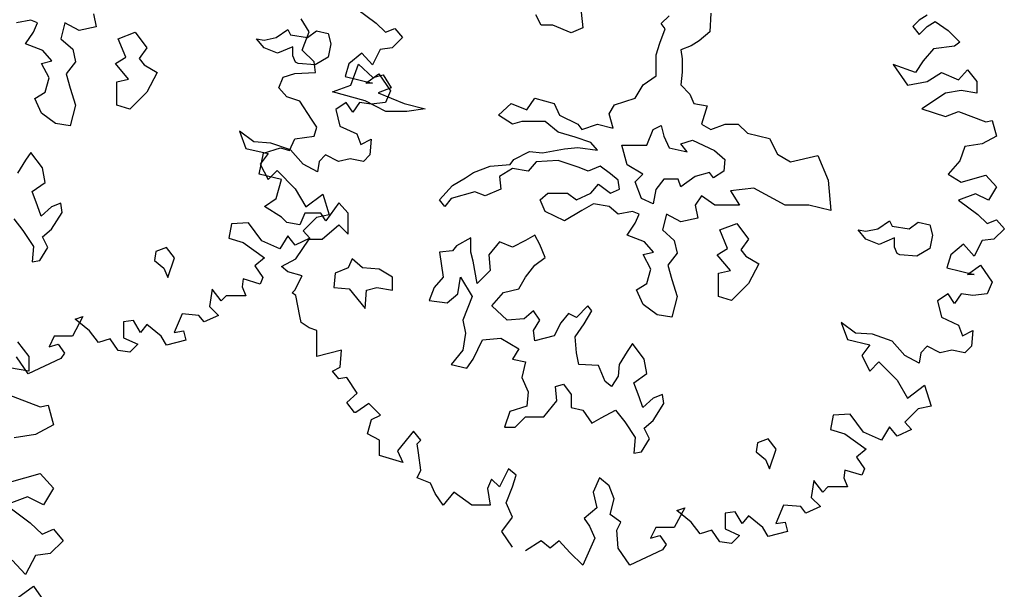
# Model space of a CAD drawing. Units: inches. Extents: x -241 to 646, y -129 to 469.
# Drawn here: x -185 to -174, y 21 to 27 of the extents above; entities that cross this region are included whole.
import ezdxf

# ---------------------------------------------------------------- set-up
doc = ezdxf.new("R2010")
doc.units = ezdxf.units.IN
doc.header["$MEASUREMENT"] = 0
doc.layers.add('BLUE', color=5, linetype='Continuous')
doc.layers.add('G', color=76, linetype='Continuous')

# ---------------------------------------------------------------- blocks, each defined once
blk = doc.blocks.new('TREE-1')
at = {"layer": 'G'}
for p, q in [((11.046, -4.219), (11.171, -4.38)), ((11.171, -4.38), (11.171, -4.541)), ((11.171, -4.541), (10.958, -4.504)), ((10.922, -4.79), (11.295, -4.935)), ((11.295, -4.935), (11.383, -4.914)), ((11.383, -4.914), (11.44, -5.132)), ((11.44, -5.132), (11.243, -5.236)), ((11.243, -5.236), (11.01, -5.272)), ((10.958, -5.76), (11.295, -5.666)), ((11.295, -5.666), (11.44, -5.827)), ((11.44, -5.827), (11.332, -6.009)), ((11.155, -5.92), (10.922, -6.009)), ((11.332, -6.009), (11.155, -5.92)), ((10.922, -6.009), (11.186, -6.206)), ((11.186, -6.206), (11.316, -6.33)), ((11.316, -6.33), (11.44, -6.278)), ((11.44, -6.278), (11.549, -6.403)), ((11.549, -6.403), (11.404, -6.543)), ((11.243, -6.564), (11.135, -6.776)), ((11.404, -6.543), (11.243, -6.564)), ((11.135, -6.776), (10.989, -6.615)), ((11.046, -7.03), (11.223, -6.901)), ((11.223, -6.901), (11.383, -7.134))]:
    blk.add_line(p, q, dxfattribs=at)

msp = doc.modelspace()

# ---------------------------------------------------------------- linework, layer by layer
at = {"layer": 'G'}
for p, q in [((-178.849, 27.371), (-178.82, 27.098)), ((-184.192, 27.252), (-184.163, 27.108)), ((-181.301, 27.306), (-181.089, 27.148)), ((-179.278, 27.127), (-179.336, 27.242)), ((-177.416, 27.259), (-177.428, 27.056)), ((-184.879, 27.181), (-185.038, 27.152)), ((-184.809, 27.152), (-184.879, 27.181)), ((-184.85, 27.052), (-184.809, 27.152)), ((-184.507, 27.152), (-184.55, 26.979)), ((-184.351, 27.067), (-184.507, 27.152)), ((-181.825, 27.053), (-181.913, 27.198)), ((-181.089, 27.148), (-180.986, 27.049)), ((-177.959, 27.144), (-177.874, 27.229)), ((-177.915, 27.086), (-177.959, 27.144)), ((-175.127, 27.181), (-175.197, 27.111)), ((-175.04, 27.239), (-175.127, 27.181)), ((-175.04, 27.111), (-174.952, 27.169)), ((-174.952, 27.169), (-174.811, 27.069)), ((-184.938, 26.923), (-184.85, 27.052)), ((-184.163, 27.108), (-184.351, 27.067)), ((-183.922, 26.979), (-183.736, 27.05)), ((-183.736, 27.05), (-183.607, 26.877)), ((-182.189, 26.991), (-182.06, 27.079)), ((-182.06, 27.079), (-182.03, 27.02)), ((-181.9, 26.853), (-181.825, 27.053)), ((-181.845, 26.991), (-181.745, 27.064)), ((-181.745, 27.064), (-181.616, 27.035)), ((-181.616, 27.035), (-181.587, 26.921)), ((-180.986, 27.049), (-180.886, 27.09)), ((-180.886, 27.09), (-180.799, 26.991)), ((-179.149, 27.127), (-179.278, 27.127)), ((-178.949, 27.042), (-179.149, 27.127)), ((-178.82, 27.098), (-178.949, 27.042)), ((-177.974, 26.929), (-177.915, 27.086)), ((-177.428, 27.056), (-177.543, 26.956)), ((-175.197, 27.111), (-175.127, 27.024)), ((-175.127, 27.024), (-175.04, 27.111)), ((-174.811, 27.069), (-174.683, 26.941)), ((-184.75, 26.85), (-184.938, 26.923)), ((-184.55, 26.979), (-184.421, 26.864)), ((-183.836, 26.777), (-183.922, 26.979)), ((-182.318, 26.877), (-182.403, 26.979)), ((-182.403, 26.979), (-182.318, 26.964)), ((-182.318, 26.964), (-182.189, 26.991)), ((-182.03, 27.02), (-181.845, 26.991)), ((-181.587, 26.921), (-181.616, 26.777)), ((-180.799, 26.991), (-180.915, 26.879)), ((-178.015, 26.8), (-177.974, 26.929)), ((-177.543, 26.956), (-177.63, 26.9)), ((-174.683, 26.941), (-174.741, 26.895)), ((-184.65, 26.735), (-184.75, 26.85)), ((-184.421, 26.864), (-184.392, 26.723)), ((-183.607, 26.877), (-183.692, 26.762)), ((-182.174, 26.821), (-182.318, 26.877)), ((-182.003, 26.891), (-182.174, 26.821)), ((-182.003, 26.791), (-182.003, 26.891)), ((-181.771, 26.725), (-181.9, 26.853)), ((-181.247, 26.821), (-181.388, 26.704)), ((-181.131, 26.692), (-181.247, 26.821)), ((-181.044, 26.862), (-181.131, 26.692)), ((-180.915, 26.879), (-181.044, 26.862)), ((-177.63, 26.9), (-177.745, 26.856)), ((-177.745, 26.856), (-177.73, 26.756)), ((-174.969, 26.866), (-175.085, 26.737)), ((-174.741, 26.895), (-174.969, 26.866)), ((-184.765, 26.708), (-184.65, 26.735)), ((-184.68, 26.55), (-184.765, 26.708)), ((-184.392, 26.723), (-184.492, 26.594)), ((-183.951, 26.706), (-183.836, 26.777)), ((-183.807, 26.533), (-183.951, 26.706)), ((-183.692, 26.762), (-183.636, 26.691)), ((-181.974, 26.721), (-182.003, 26.791)), ((-181.945, 26.706), (-181.974, 26.721)), ((-181.76, 26.691), (-181.945, 26.706)), ((-181.755, 26.609), (-181.771, 26.725)), ((-181.616, 26.777), (-181.76, 26.691)), ((-181.388, 26.704), (-181.43, 26.563)), ((-178.015, 26.571), (-178.015, 26.8)), ((-177.73, 26.756), (-177.73, 26.612)), ((-175.085, 26.737), (-175.168, 26.609)), ((-184.492, 26.594), (-184.45, 26.435)), ((-183.636, 26.691), (-183.493, 26.606)), ((-183.493, 26.606), (-183.607, 26.391)), ((-182.112, 26.555), (-181.983, 26.596)), ((-181.983, 26.596), (-181.755, 26.609)), ((-181.369, 26.469), (-181.284, 26.698)), ((-181.284, 26.698), (-181.125, 26.554)), ((-181.201, 26.489), (-181.06, 26.592)), ((-181.06, 26.592), (-180.932, 26.406)), ((-177.73, 26.612), (-177.745, 26.471)), ((-175.413, 26.696), (-175.255, 26.467)), ((-175.168, 26.609), (-175.413, 26.696)), ((-175.04, 26.509), (-174.882, 26.609)), ((-174.882, 26.609), (-174.695, 26.526)), ((-174.695, 26.526), (-174.596, 26.638)), ((-174.596, 26.638), (-174.496, 26.509)), ((-184.723, 26.391), (-184.68, 26.55)), ((-183.936, 26.506), (-183.807, 26.533)), ((-183.936, 26.248), (-183.936, 26.506)), ((-182.157, 26.438), (-182.112, 26.555)), ((-181.43, 26.563), (-181.131, 26.489)), ((-181.131, 26.489), (-181.201, 26.489)), ((-181.125, 26.554), (-181.011, 26.583)), ((-181.011, 26.583), (-180.925, 26.439)), ((-178.159, 26.471), (-178.015, 26.571)), ((-175.255, 26.467), (-175.04, 26.509)), ((-174.496, 26.509), (-174.496, 26.38)), ((-184.838, 26.321), (-184.723, 26.391)), ((-184.45, 26.435), (-184.392, 26.25)), ((-183.607, 26.391), (-183.792, 26.204)), ((-182.07, 26.339), (-182.157, 26.438)), ((-181.569, 26.395), (-181.369, 26.469)), ((-181.211, 26.296), (-181.569, 26.395)), ((-180.925, 26.439), (-181.069, 26.383)), ((-181.069, 26.383), (-180.782, 26.269)), ((-180.932, 26.406), (-180.986, 26.277)), ((-178.245, 26.327), (-178.159, 26.471)), ((-177.745, 26.471), (-177.645, 26.369)), ((-174.84, 26.38), (-175.098, 26.21)), ((-174.666, 26.409), (-174.84, 26.38)), ((-174.496, 26.38), (-174.666, 26.409)), ((-184.765, 26.162), (-184.838, 26.321)), ((-181.929, 26.293), (-182.07, 26.339)), ((-181.801, 26.094), (-181.929, 26.293)), ((-181.417, 26.277), (-181.533, 26.202)), ((-181.347, 26.173), (-181.417, 26.277)), ((-181.272, 26.277), (-181.347, 26.173)), ((-181.143, 26.26), (-181.272, 26.277)), ((-180.982, 26.181), (-181.211, 26.296)), ((-180.986, 26.277), (-181.143, 26.26)), ((-180.782, 26.269), (-180.553, 26.21)), ((-179.748, 26.139), (-179.607, 26.269)), ((-179.607, 26.269), (-179.434, 26.198)), ((-179.434, 26.198), (-179.349, 26.327)), ((-179.349, 26.327), (-179.134, 26.269)), ((-179.134, 26.269), (-179.076, 26.139)), ((-178.474, 26.254), (-178.245, 26.327)), ((-177.645, 26.369), (-177.601, 26.269)), ((-177.601, 26.269), (-177.457, 26.242)), ((-184.609, 26.048), (-184.765, 26.162)), ((-184.392, 26.25), (-184.45, 26.021)), ((-183.792, 26.204), (-183.936, 26.248)), ((-181.533, 26.202), (-181.488, 26.02)), ((-180.752, 26.181), (-180.982, 26.181)), ((-180.553, 26.21), (-180.752, 26.181)), ((-178.532, 26.154), (-178.474, 26.254)), ((-177.457, 26.242), (-177.516, 26.04)), ((-175.098, 26.21), (-174.84, 26.123)), ((-174.84, 26.123), (-174.695, 26.181)), ((-174.695, 26.181), (-174.397, 26.065)), ((-181.742, 26.007), (-181.801, 26.094)), ((-179.592, 26.04), (-179.748, 26.139)), ((-179.492, 26.069), (-179.592, 26.04)), ((-179.234, 26.069), (-179.492, 26.069)), ((-179.09, 25.954), (-179.234, 26.069)), ((-179.076, 26.139), (-178.876, 26.04)), ((-178.488, 25.998), (-178.532, 26.154)), ((-174.397, 26.065), (-174.326, 26.082)), ((-174.326, 26.082), (-174.28, 25.907)), ((-184.45, 26.021), (-184.609, 26.048)), ((-182.591, 25.962), (-182.52, 25.775)), ((-182.433, 25.846), (-182.591, 25.962)), ((-181.771, 25.907), (-181.742, 26.007)), ((-181.488, 26.02), (-181.301, 25.933)), ((-178.905, 25.898), (-179.09, 25.954)), ((-178.876, 26.04), (-178.832, 25.983)), ((-178.832, 25.983), (-178.661, 26.04)), ((-178.661, 26.04), (-178.488, 25.998)), ((-178.118, 25.81), (-178.047, 25.981)), ((-178.047, 25.981), (-177.959, 26.025)), ((-177.959, 26.025), (-177.933, 25.91)), ((-177.516, 26.04), (-177.416, 25.983)), ((-177.416, 25.983), (-177.257, 26.04)), ((-177.257, 26.04), (-177.114, 26.04)), ((-177.114, 26.04), (-177.014, 25.94)), ((-182.247, 25.833), (-182.433, 25.846)), ((-182.041, 25.75), (-181.983, 25.878)), ((-181.983, 25.878), (-181.771, 25.907)), ((-181.301, 25.933), (-181.259, 25.816)), ((-181.259, 25.816), (-181.143, 25.875)), ((-181.143, 25.875), (-181.16, 25.704)), ((-178.732, 25.84), (-178.905, 25.898)), ((-178.661, 25.754), (-178.732, 25.84)), ((-177.933, 25.91), (-177.874, 25.781)), ((-177.745, 25.823), (-177.616, 25.866)), ((-177.616, 25.866), (-177.374, 25.752)), ((-177.014, 25.94), (-176.77, 25.883)), ((-176.77, 25.883), (-176.685, 25.71)), ((-174.28, 25.907), (-174.438, 25.824)), ((-184.882, 25.731), (-184.938, 25.645)), ((-184.753, 25.56), (-184.882, 25.731)), ((-182.52, 25.775), (-182.276, 25.717)), ((-182.327, 25.721), (-182.141, 25.779)), ((-182.031, 25.758), (-182.247, 25.833)), ((-182.141, 25.779), (-182.041, 25.75)), ((-181.89, 25.601), (-182.031, 25.758)), ((-179.578, 25.654), (-179.405, 25.74)), ((-179.405, 25.74), (-179.263, 25.725)), ((-179.263, 25.725), (-179.02, 25.769)), ((-179.02, 25.769), (-178.876, 25.783)), ((-178.876, 25.783), (-178.661, 25.754)), ((-178.391, 25.81), (-178.118, 25.81)), ((-178.332, 25.593), (-178.391, 25.81)), ((-177.874, 25.781), (-177.674, 25.737)), ((-177.674, 25.737), (-177.745, 25.823)), ((-177.374, 25.752), (-177.26, 25.652)), ((-174.625, 25.795), (-174.683, 25.638)), ((-174.438, 25.824), (-174.625, 25.795)), ((-184.938, 25.645), (-185.026, 25.501)), ((-182.373, 25.492), (-182.327, 25.721)), ((-182.276, 25.717), (-182.363, 25.601)), ((-181.716, 25.63), (-181.732, 25.518)), ((-181.645, 25.704), (-181.716, 25.63)), ((-181.504, 25.63), (-181.645, 25.704)), ((-181.376, 25.659), (-181.504, 25.63)), ((-181.23, 25.63), (-181.376, 25.659)), ((-181.16, 25.704), (-181.23, 25.63)), ((-179.619, 25.596), (-179.578, 25.654)), ((-179.334, 25.625), (-179.419, 25.525)), ((-179.09, 25.64), (-179.334, 25.625)), ((-178.861, 25.566), (-179.09, 25.64)), ((-177.26, 25.652), (-177.272, 25.523)), ((-176.685, 25.71), (-176.541, 25.625)), ((-176.541, 25.625), (-176.241, 25.696)), ((-176.241, 25.696), (-176.127, 25.425)), ((-174.683, 25.638), (-174.811, 25.492)), ((-184.723, 25.401), (-184.753, 25.56)), ((-182.363, 25.601), (-182.276, 25.431)), ((-182.276, 25.431), (-182.176, 25.53)), ((-182.176, 25.53), (-181.977, 25.331)), ((-181.732, 25.518), (-181.89, 25.601)), ((-180.021, 25.51), (-179.836, 25.581)), ((-179.836, 25.581), (-179.619, 25.596)), ((-179.592, 25.554), (-179.734, 25.467)), ((-179.419, 25.525), (-179.592, 25.554)), ((-178.761, 25.525), (-178.861, 25.566)), ((-178.632, 25.581), (-178.761, 25.525)), ((-178.517, 25.496), (-178.632, 25.581)), ((-178.162, 25.493), (-178.332, 25.593)), ((-177.272, 25.523), (-177.387, 25.452)), ((-182.128, 25.434), (-182.373, 25.492)), ((-182.186, 25.223), (-182.128, 25.434)), ((-180.25, 25.367), (-180.107, 25.452)), ((-180.107, 25.452), (-180.021, 25.51)), ((-179.734, 25.467), (-179.721, 25.325)), ((-178.432, 25.425), (-178.517, 25.496)), ((-178.418, 25.325), (-178.432, 25.425)), ((-178.247, 25.408), (-178.162, 25.493)), ((-178.176, 25.223), (-178.247, 25.408)), ((-177.933, 25.437), (-178.018, 25.323)), ((-177.774, 25.437), (-177.933, 25.437)), ((-177.745, 25.352), (-177.774, 25.437)), ((-177.589, 25.467), (-177.745, 25.352)), ((-177.43, 25.508), (-177.589, 25.467)), ((-177.387, 25.452), (-177.43, 25.508)), ((-176.127, 25.425), (-176.097, 25.093)), ((-174.811, 25.492), (-174.666, 25.405)), ((-174.666, 25.405), (-174.397, 25.48)), ((-174.397, 25.48), (-174.28, 25.351)), ((-184.867, 25.302), (-184.723, 25.401)), ((-184.809, 25.145), (-184.867, 25.302)), ((-181.977, 25.331), (-181.861, 25.132)), ((-180.394, 25.211), (-180.25, 25.367)), ((-180.007, 25.296), (-180.265, 25.223)), ((-179.892, 25.252), (-180.007, 25.296)), ((-179.721, 25.325), (-179.892, 25.252)), ((-178.732, 25.281), (-178.647, 25.381)), ((-178.647, 25.381), (-178.517, 25.281)), ((-178.517, 25.281), (-178.418, 25.325)), ((-178.018, 25.323), (-178.047, 25.164)), ((-176.943, 25.337), (-177.199, 25.31)), ((-177.199, 25.31), (-177.099, 25.152)), ((-176.599, 25.152), (-176.943, 25.337)), ((-174.28, 25.351), (-174.368, 25.206)), ((-182.315, 25.135), (-182.186, 25.223)), ((-181.861, 25.132), (-181.674, 25.273)), ((-181.674, 25.273), (-181.604, 25.045)), ((-180.336, 25.137), (-180.394, 25.211)), ((-180.265, 25.223), (-180.336, 25.137)), ((-179.29, 25.211), (-179.205, 25.281)), ((-179.234, 25.081), (-179.29, 25.211)), ((-179.205, 25.281), (-178.99, 25.281)), ((-178.99, 25.281), (-178.89, 25.211)), ((-178.89, 25.211), (-178.732, 25.281)), ((-178.047, 25.164), (-178.176, 25.223)), ((-177.516, 25.252), (-177.586, 25.152)), ((-177.372, 25.152), (-177.516, 25.252)), ((-174.509, 25.277), (-174.695, 25.206)), ((-174.695, 25.206), (-174.484, 25.048)), ((-174.368, 25.206), (-174.509, 25.277)), ((-184.767, 25.031), (-184.809, 25.145)), ((-184.653, 25.131), (-184.767, 25.031)), ((-184.553, 25.172), (-184.653, 25.131)), ((-184.538, 25.072), (-184.553, 25.172)), ((-182.128, 25.019), (-182.315, 25.135)), ((-181.498, 25.177), (-181.643, 24.978)), ((-181.398, 25.065), (-181.498, 25.177)), ((-179.02, 24.979), (-179.234, 25.081)), ((-178.832, 25.093), (-179.02, 24.979)), ((-178.703, 25.167), (-178.832, 25.093)), ((-178.532, 25.137), (-178.703, 25.167)), ((-178.432, 25.052), (-178.532, 25.137)), ((-178.274, 25.081), (-178.432, 25.052)), ((-178.203, 25.052), (-178.274, 25.081)), ((-177.586, 25.152), (-177.557, 25.008)), ((-177.099, 25.152), (-177.372, 25.152)), ((-176.341, 25.152), (-176.599, 25.152)), ((-176.097, 25.093), (-176.341, 25.152)), ((-185.067, 25.002), (-184.967, 24.872)), ((-184.653, 24.887), (-184.538, 25.072)), ((-182.07, 24.961), (-182.128, 25.019)), ((-181.871, 25.065), (-181.929, 24.936)), ((-181.745, 25.016), (-181.89, 24.87)), ((-181.697, 25.065), (-181.871, 25.065)), ((-181.604, 25.045), (-181.745, 25.016)), ((-181.643, 24.978), (-181.697, 25.065)), ((-181.398, 24.833), (-181.398, 25.065)), ((-178.245, 24.952), (-178.203, 25.052)), ((-177.901, 25.052), (-177.945, 24.879)), ((-177.745, 24.967), (-177.901, 25.052)), ((-177.557, 25.008), (-177.745, 24.967)), ((-175.583, 24.891), (-175.454, 24.979)), ((-175.454, 24.979), (-175.425, 24.92)), ((-174.484, 25.048), (-174.38, 24.949)), ((-174.38, 24.949), (-174.28, 24.99)), ((-174.28, 24.99), (-174.193, 24.891)), ((-184.967, 24.872), (-184.853, 24.699)), ((-184.753, 24.802), (-184.653, 24.887)), ((-182.678, 24.945), (-182.707, 24.787)), ((-182.491, 24.958), (-182.678, 24.945)), ((-182.346, 24.758), (-182.491, 24.958)), ((-181.929, 24.936), (-182.07, 24.961)), ((-181.89, 24.87), (-181.819, 24.787)), ((-181.684, 24.779), (-181.498, 24.936)), ((-181.498, 24.936), (-181.398, 24.833)), ((-178.332, 24.823), (-178.245, 24.952)), ((-177.945, 24.879), (-177.816, 24.764)), ((-177.316, 24.879), (-177.131, 24.95)), ((-177.231, 24.677), (-177.316, 24.879)), ((-177.131, 24.95), (-177.001, 24.776)), ((-175.712, 24.776), (-175.797, 24.879)), ((-175.797, 24.879), (-175.712, 24.864)), ((-175.712, 24.864), (-175.583, 24.891)), ((-175.425, 24.92), (-175.239, 24.891)), ((-175.239, 24.891), (-175.139, 24.964)), ((-175.139, 24.964), (-175.01, 24.935)), ((-175.01, 24.935), (-174.981, 24.82)), ((-174.193, 24.891), (-174.31, 24.779)), ((-184.694, 24.687), (-184.753, 24.802)), ((-182.707, 24.787), (-182.549, 24.742)), ((-182.147, 24.671), (-182.346, 24.758)), ((-182.06, 24.816), (-182.147, 24.671)), ((-181.977, 24.713), (-182.06, 24.816)), ((-181.819, 24.787), (-181.977, 24.713)), ((-181.971, 24.563), (-181.825, 24.779)), ((-181.825, 24.779), (-181.684, 24.779)), ((-180.051, 24.791), (-180.209, 24.706)), ((-180.051, 24.635), (-180.051, 24.791)), ((-179.451, 24.764), (-179.592, 24.691)), ((-179.349, 24.82), (-179.451, 24.764)), ((-179.293, 24.72), (-179.349, 24.82)), ((-178.145, 24.75), (-178.332, 24.823)), ((-177.816, 24.764), (-177.786, 24.623)), ((-177.001, 24.776), (-177.087, 24.662)), ((-175.568, 24.72), (-175.712, 24.776)), ((-175.398, 24.791), (-175.568, 24.72)), ((-175.398, 24.691), (-175.398, 24.791)), ((-174.981, 24.82), (-175.01, 24.677)), ((-174.438, 24.762), (-174.525, 24.592)), ((-174.31, 24.779), (-174.438, 24.762)), ((-184.853, 24.699), (-184.867, 24.529)), ((-184.782, 24.543), (-184.694, 24.687)), ((-183.393, 24.687), (-183.507, 24.643)), ((-183.305, 24.572), (-183.393, 24.687)), ((-182.549, 24.742), (-182.317, 24.572)), ((-180.253, 24.65), (-180.394, 24.635)), ((-180.209, 24.706), (-180.253, 24.65)), ((-179.736, 24.75), (-179.851, 24.606)), ((-179.592, 24.691), (-179.736, 24.75)), ((-179.234, 24.577), (-179.293, 24.72)), ((-178.045, 24.635), (-178.145, 24.75)), ((-177.345, 24.606), (-177.231, 24.677)), ((-177.087, 24.662), (-177.031, 24.591)), ((-175.369, 24.62), (-175.398, 24.691)), ((-175.01, 24.677), (-175.154, 24.591)), ((-174.641, 24.721), (-174.782, 24.604)), ((-174.525, 24.592), (-174.641, 24.721)), ((-184.867, 24.529), (-184.782, 24.543)), ((-183.507, 24.643), (-183.522, 24.543)), ((-183.522, 24.543), (-183.42, 24.458)), ((-183.378, 24.355), (-183.305, 24.572)), ((-182.317, 24.572), (-182.421, 24.484)), ((-182.128, 24.476), (-181.971, 24.563)), ((-181.354, 24.562), (-181.398, 24.462)), ((-181.24, 24.462), (-181.354, 24.562)), ((-180.394, 24.635), (-180.353, 24.362)), ((-180.024, 24.535), (-180.051, 24.635)), ((-179.851, 24.606), (-179.836, 24.433)), ((-179.349, 24.491), (-179.234, 24.577)), ((-178.159, 24.608), (-178.045, 24.635)), ((-178.074, 24.45), (-178.159, 24.608)), ((-177.786, 24.623), (-177.886, 24.494)), ((-177.201, 24.433), (-177.345, 24.606)), ((-177.031, 24.591), (-176.887, 24.506)), ((-175.339, 24.606), (-175.369, 24.62)), ((-175.154, 24.591), (-175.339, 24.606)), ((-174.782, 24.604), (-174.824, 24.463)), ((-183.42, 24.458), (-183.378, 24.355)), ((-182.421, 24.484), (-182.334, 24.356)), ((-182.058, 24.418), (-182.128, 24.476)), ((-181.398, 24.462), (-181.54, 24.406)), ((-181.055, 24.447), (-181.24, 24.462)), ((-180.911, 24.362), (-181.055, 24.447)), ((-179.98, 24.291), (-180.024, 24.535)), ((-179.836, 24.433), (-179.98, 24.291)), ((-179.451, 24.362), (-179.349, 24.491)), ((-178.118, 24.291), (-178.074, 24.45)), ((-177.886, 24.494), (-177.845, 24.335)), ((-177.331, 24.406), (-177.201, 24.433)), ((-176.887, 24.506), (-177.001, 24.291)), ((-174.824, 24.463), (-174.525, 24.389)), ((-174.596, 24.389), (-174.455, 24.492)), ((-174.455, 24.492), (-174.326, 24.306)), ((-182.549, 24.343), (-182.562, 24.256)), ((-182.363, 24.285), (-182.549, 24.343)), ((-182.334, 24.356), (-182.363, 24.285)), ((-181.9, 24.376), (-182.058, 24.418)), ((-181.983, 24.218), (-181.9, 24.376)), ((-181.54, 24.406), (-181.554, 24.247)), ((-180.911, 24.218), (-180.911, 24.362)), ((-180.353, 24.362), (-180.453, 24.247)), ((-180.194, 24.177), (-180.165, 24.362)), ((-180.165, 24.362), (-180.036, 24.147)), ((-179.522, 24.233), (-179.451, 24.362)), ((-177.845, 24.335), (-177.786, 24.15)), ((-177.331, 24.147), (-177.331, 24.406)), ((-174.525, 24.389), (-174.596, 24.389)), ((-182.89, 24.227), (-182.919, 24.04)), ((-182.79, 24.099), (-182.89, 24.227)), ((-182.562, 24.256), (-182.52, 24.157)), ((-182.012, 24.189), (-181.983, 24.218)), ((-181.554, 24.247), (-181.384, 24.233)), ((-181.384, 24.233), (-181.211, 24.018)), ((-181.211, 24.018), (-181.196, 24.218)), ((-181.196, 24.218), (-181.081, 24.247)), ((-181.081, 24.247), (-180.911, 24.218)), ((-180.453, 24.247), (-180.509, 24.104)), ((-179.692, 24.191), (-179.522, 24.233)), ((-178.232, 24.221), (-178.118, 24.291)), ((-178.159, 24.062), (-178.232, 24.221)), ((-177.001, 24.291), (-177.187, 24.104)), ((-174.326, 24.306), (-174.38, 24.177)), ((-182.736, 24.157), (-182.79, 24.099)), ((-182.62, 24.157), (-182.736, 24.157)), ((-182.52, 24.157), (-182.62, 24.157)), ((-181.971, 24.16), (-182.012, 24.189)), ((-181.929, 23.932), (-181.971, 24.16)), ((-180.309, 24.077), (-180.194, 24.177)), ((-180.036, 24.147), (-180.138, 23.889)), ((-179.821, 24.047), (-179.692, 24.191)), ((-177.786, 24.15), (-177.845, 23.921)), ((-177.187, 24.104), (-177.331, 24.147)), ((-174.811, 24.177), (-174.928, 24.102)), ((-174.741, 24.073), (-174.811, 24.177)), ((-174.666, 24.177), (-174.741, 24.073)), ((-174.538, 24.16), (-174.666, 24.177)), ((-174.38, 24.177), (-174.538, 24.16)), ((-182.919, 24.04), (-182.819, 23.941)), ((-180.509, 24.104), (-180.309, 24.077)), ((-179.651, 23.889), (-179.821, 24.047)), ((-178.764, 24.047), (-178.89, 23.918)), ((-178.72, 23.989), (-178.764, 24.047)), ((-178.003, 23.947), (-178.159, 24.062)), ((-174.928, 24.102), (-174.882, 23.92)), ((-184.308, 23.928), (-184.424, 23.713)), ((-184.395, 23.899), (-184.308, 23.928)), ((-184.238, 23.771), (-184.395, 23.899)), ((-183.221, 23.957), (-183.308, 23.754)), ((-183.035, 23.941), (-183.221, 23.957)), ((-182.977, 23.87), (-183.035, 23.941)), ((-182.819, 23.941), (-182.977, 23.87)), ((-181.913, 23.862), (-181.929, 23.932)), ((-179.463, 23.904), (-179.651, 23.889)), ((-179.363, 23.989), (-179.463, 23.904)), ((-179.293, 23.889), (-179.363, 23.989)), ((-178.978, 23.962), (-179.063, 23.86)), ((-178.89, 23.918), (-178.978, 23.962)), ((-178.805, 23.848), (-178.72, 23.989)), ((-177.845, 23.921), (-178.003, 23.947)), ((-174.882, 23.92), (-174.695, 23.833)), ((-183.752, 23.883), (-183.864, 23.87)), ((-183.864, 23.87), (-183.864, 23.696)), ((-183.678, 23.754), (-183.752, 23.883)), ((-183.607, 23.841), (-183.678, 23.754)), ((-183.45, 23.713), (-183.607, 23.841)), ((-181.825, 23.803), (-181.913, 23.862)), ((-181.742, 23.774), (-181.825, 23.803)), ((-180.138, 23.889), (-180.109, 23.745)), ((-179.363, 23.774), (-179.293, 23.889)), ((-179.063, 23.86), (-179.134, 23.718)), ((-178.905, 23.704), (-178.805, 23.848)), ((-175.985, 23.862), (-175.915, 23.675)), ((-175.828, 23.745), (-175.985, 23.862)), ((-174.695, 23.833), (-174.654, 23.716)), ((-184.623, 23.713), (-184.681, 23.596)), ((-184.424, 23.713), (-184.623, 23.713)), ((-184.138, 23.642), (-184.238, 23.771)), ((-184.009, 23.684), (-184.138, 23.642)), ((-183.922, 23.555), (-184.009, 23.684)), ((-183.864, 23.696), (-183.707, 23.626)), ((-183.391, 23.613), (-183.45, 23.713)), ((-183.308, 23.754), (-183.205, 23.771)), ((-183.205, 23.771), (-183.18, 23.667)), ((-181.742, 23.629), (-181.742, 23.774)), ((-180.109, 23.745), (-180.138, 23.56)), ((-180.024, 23.46), (-179.921, 23.674)), ((-179.921, 23.674), (-179.721, 23.689)), ((-179.721, 23.689), (-179.522, 23.574)), ((-179.349, 23.66), (-179.363, 23.774)), ((-179.134, 23.718), (-179.349, 23.66)), ((-178.89, 23.531), (-178.905, 23.704)), ((-175.915, 23.675), (-175.67, 23.617)), ((-175.641, 23.733), (-175.828, 23.745)), ((-175.425, 23.658), (-175.641, 23.733)), ((-174.654, 23.716), (-174.538, 23.774)), ((-174.538, 23.774), (-174.554, 23.604)), ((-184.681, 23.596), (-184.582, 23.626)), ((-184.582, 23.626), (-184.511, 23.526)), ((-183.707, 23.626), (-183.794, 23.538)), ((-183.18, 23.667), (-183.391, 23.613)), ((-181.742, 23.488), (-181.742, 23.629)), ((-179.522, 23.574), (-179.592, 23.46)), ((-178.276, 23.631), (-178.332, 23.545)), ((-178.147, 23.46), (-178.276, 23.631)), ((-175.67, 23.617), (-175.757, 23.501)), ((-175.284, 23.501), (-175.425, 23.658)), ((-175.04, 23.604), (-175.11, 23.53)), ((-174.899, 23.53), (-175.04, 23.604)), ((-174.554, 23.604), (-174.625, 23.53)), ((-184.91, 23.298), (-185.038, 23.484)), ((-184.553, 23.468), (-184.91, 23.298)), ((-184.511, 23.526), (-184.553, 23.468)), ((-183.794, 23.538), (-183.922, 23.555)), ((-181.469, 23.559), (-181.742, 23.488)), ((-181.485, 23.372), (-181.469, 23.559)), ((-180.138, 23.56), (-180.265, 23.401)), ((-180.094, 23.36), (-180.024, 23.46)), ((-179.592, 23.46), (-179.451, 23.431)), ((-178.864, 23.401), (-178.89, 23.531)), ((-178.332, 23.545), (-178.42, 23.401)), ((-178.118, 23.301), (-178.147, 23.46)), ((-175.757, 23.501), (-175.67, 23.33)), ((-175.127, 23.418), (-175.284, 23.501)), ((-175.11, 23.53), (-175.127, 23.418)), ((-174.77, 23.559), (-174.899, 23.53)), ((-174.625, 23.53), (-174.77, 23.559)), ((-181.568, 23.33), (-181.485, 23.372)), ((-180.265, 23.401), (-180.094, 23.36)), ((-179.451, 23.431), (-179.492, 23.26)), ((-178.649, 23.389), (-178.864, 23.401)), ((-178.576, 23.216), (-178.649, 23.389)), ((-178.42, 23.401), (-178.432, 23.275)), ((-175.67, 23.33), (-175.57, 23.43)), ((-175.57, 23.43), (-175.371, 23.231)), ((-181.498, 23.243), (-181.568, 23.33)), ((-181.411, 23.26), (-181.498, 23.243)), ((-181.299, 23.086), (-181.411, 23.26)), ((-179.492, 23.26), (-179.422, 23.101)), ((-178.432, 23.275), (-178.505, 23.16)), ((-178.262, 23.201), (-178.118, 23.301)), ((-179.119, 23.16), (-179.034, 23.187)), ((-179.107, 23.001), (-179.119, 23.16)), ((-179.034, 23.187), (-178.949, 23.072)), ((-178.505, 23.16), (-178.576, 23.216)), ((-178.203, 23.045), (-178.262, 23.201)), ((-175.371, 23.231), (-175.255, 23.032)), ((-175.255, 23.032), (-175.069, 23.173)), ((-175.069, 23.173), (-174.998, 22.945)), ((-181.411, 22.986), (-181.299, 23.086)), ((-179.422, 23.101), (-179.436, 22.943)), ((-178.949, 23.072), (-178.949, 22.931)), ((-178.162, 22.931), (-178.203, 23.045)), ((-178.047, 23.031), (-178.162, 22.931)), ((-177.947, 23.072), (-178.047, 23.031)), ((-177.933, 22.972), (-177.947, 23.072)), ((-181.328, 22.874), (-181.411, 22.986)), ((-181.17, 22.974), (-181.311, 22.874)), ((-181.041, 22.845), (-181.17, 22.974)), ((-179.436, 22.943), (-179.622, 22.887)), ((-179.249, 22.828), (-179.107, 23.001)), ((-178.949, 22.931), (-178.82, 22.901)), ((-178.047, 22.787), (-177.933, 22.972)), ((-174.998, 22.945), (-175.139, 22.915)), ((-181.311, 22.874), (-181.328, 22.874)), ((-181.141, 22.799), (-181.041, 22.845)), ((-179.622, 22.887), (-179.68, 22.714)), ((-179.565, 22.714), (-179.451, 22.828)), ((-179.451, 22.828), (-179.249, 22.828)), ((-178.82, 22.901), (-178.72, 22.758)), ((-178.72, 22.758), (-178.62, 22.816)), ((-178.62, 22.816), (-178.461, 22.901)), ((-178.461, 22.901), (-178.361, 22.772)), ((-176.072, 22.845), (-176.101, 22.687)), ((-175.886, 22.857), (-176.072, 22.845)), ((-175.741, 22.658), (-175.886, 22.857)), ((-175.139, 22.915), (-175.284, 22.77)), ((-181.183, 22.642), (-181.141, 22.799)), ((-179.68, 22.714), (-179.565, 22.714)), ((-178.361, 22.772), (-178.247, 22.599)), ((-178.147, 22.702), (-178.047, 22.787)), ((-178.089, 22.587), (-178.147, 22.702)), ((-175.454, 22.716), (-175.541, 22.571)), ((-175.371, 22.613), (-175.454, 22.716)), ((-175.284, 22.77), (-175.214, 22.687)), ((-181.054, 22.571), (-181.183, 22.642)), ((-180.681, 22.671), (-180.855, 22.455)), ((-180.598, 22.571), (-180.681, 22.671)), ((-178.247, 22.599), (-178.262, 22.428)), ((-176.101, 22.687), (-175.944, 22.642)), ((-175.944, 22.642), (-175.711, 22.471)), ((-175.541, 22.571), (-175.741, 22.658)), ((-175.214, 22.687), (-175.371, 22.613)), ((-181.054, 22.401), (-181.054, 22.571)), ((-180.639, 22.53), (-180.598, 22.571)), ((-180.623, 22.43), (-180.639, 22.53)), ((-178.176, 22.443), (-178.089, 22.587)), ((-176.902, 22.543), (-176.916, 22.443)), ((-176.787, 22.587), (-176.902, 22.543)), ((-176.699, 22.472), (-176.787, 22.587)), ((-180.797, 22.326), (-181.054, 22.401)), ((-180.855, 22.455), (-180.797, 22.326)), ((-180.598, 22.243), (-180.623, 22.43)), ((-178.262, 22.428), (-178.176, 22.443)), ((-176.916, 22.443), (-176.814, 22.358)), ((-176.772, 22.255), (-176.699, 22.472)), ((-175.711, 22.471), (-175.815, 22.384)), ((-175.815, 22.384), (-175.728, 22.256)), ((-176.814, 22.358), (-176.772, 22.255)), ((-180.639, 22.156), (-180.598, 22.243)), ((-179.635, 22.256), (-179.735, 22.057)), ((-179.552, 22.185), (-179.635, 22.256)), ((-179.594, 22.057), (-179.552, 22.185)), ((-175.944, 22.243), (-175.956, 22.156)), ((-175.757, 22.185), (-175.944, 22.243)), ((-175.728, 22.256), (-175.757, 22.185)), ((-180.494, 22.098), (-180.639, 22.156)), ((-180.44, 21.986), (-180.494, 22.098)), ((-179.822, 22.144), (-179.868, 22.04)), ((-179.735, 22.057), (-179.822, 22.144)), ((-179.664, 21.882), (-179.594, 22.057)), ((-178.636, 22.156), (-178.706, 21.998)), ((-178.532, 22.069), (-178.636, 22.156)), ((-178.478, 21.928), (-178.532, 22.069)), ((-176.284, 22.127), (-176.313, 21.94)), ((-176.184, 21.998), (-176.284, 22.127)), ((-176.13, 22.057), (-176.184, 21.998)), ((-176.014, 22.057), (-176.13, 22.057)), ((-175.915, 22.057), (-176.014, 22.057)), ((-175.956, 22.156), (-175.915, 22.057)), ((-180.353, 21.857), (-180.44, 21.986)), ((-180.237, 21.998), (-180.353, 21.857)), ((-180.038, 21.857), (-180.237, 21.998)), ((-179.868, 22.04), (-179.839, 21.857)), ((-178.706, 21.998), (-178.665, 21.828)), ((-179.839, 21.857), (-180.038, 21.857)), ((-179.594, 21.725), (-179.664, 21.882)), ((-178.52, 21.754), (-178.478, 21.928)), ((-176.616, 21.857), (-176.703, 21.654)), ((-176.429, 21.841), (-176.616, 21.857)), ((-176.371, 21.77), (-176.429, 21.841)), ((-176.213, 21.841), (-176.371, 21.77)), ((-176.313, 21.94), (-176.213, 21.841)), ((-178.665, 21.828), (-178.806, 21.712)), ((-178.403, 21.671), (-178.52, 21.754)), ((-177.702, 21.828), (-177.819, 21.613)), ((-177.79, 21.799), (-177.702, 21.828)), ((-177.632, 21.671), (-177.79, 21.799)), ((-177.147, 21.783), (-177.259, 21.77)), ((-177.259, 21.77), (-177.259, 21.596)), ((-177.072, 21.654), (-177.147, 21.783)), ((-177.001, 21.741), (-177.072, 21.654)), ((-176.844, 21.613), (-177.001, 21.741)), ((-179.71, 21.567), (-179.594, 21.725)), ((-178.806, 21.712), (-178.748, 21.625)), ((-178.748, 21.625), (-178.69, 21.496)), ((-178.449, 21.583), (-178.403, 21.671)), ((-177.532, 21.542), (-177.632, 21.671)), ((-176.703, 21.654), (-176.599, 21.671)), ((-176.599, 21.671), (-176.574, 21.567)), ((-179.594, 21.397), (-179.71, 21.567)), ((-178.432, 21.384), (-178.449, 21.583)), ((-178.018, 21.613), (-178.076, 21.496)), ((-178.076, 21.496), (-177.976, 21.525)), ((-177.819, 21.613), (-178.018, 21.613)), ((-177.976, 21.525), (-177.906, 21.426)), ((-177.404, 21.583), (-177.532, 21.542)), ((-177.317, 21.455), (-177.404, 21.583)), ((-177.259, 21.596), (-177.101, 21.525)), ((-177.101, 21.525), (-177.188, 21.438)), ((-176.786, 21.513), (-176.844, 21.613)), ((-176.574, 21.567), (-176.786, 21.513)), ((-179.279, 21.467), (-179.449, 21.355)), ((-179.179, 21.384), (-179.279, 21.467)), ((-179.08, 21.467), (-179.179, 21.384)), ((-178.963, 21.339), (-179.08, 21.467)), ((-178.69, 21.496), (-178.822, 21.198)), ((-177.906, 21.426), (-177.947, 21.368)), ((-177.188, 21.438), (-177.317, 21.455)), ((-178.822, 21.198), (-178.963, 21.339)), ((-178.304, 21.198), (-178.432, 21.384)), ((-177.947, 21.368), (-178.304, 21.198))]:
    msp.add_line(p, q, dxfattribs=at)

# ---------------------------------------------------------------- block references
at = {"layer": 'BLUE'}
msp.add_blockref('TREE-1', (-196.073, 27.87), dxfattribs=at)

doc.saveas('drawing.dxf')
